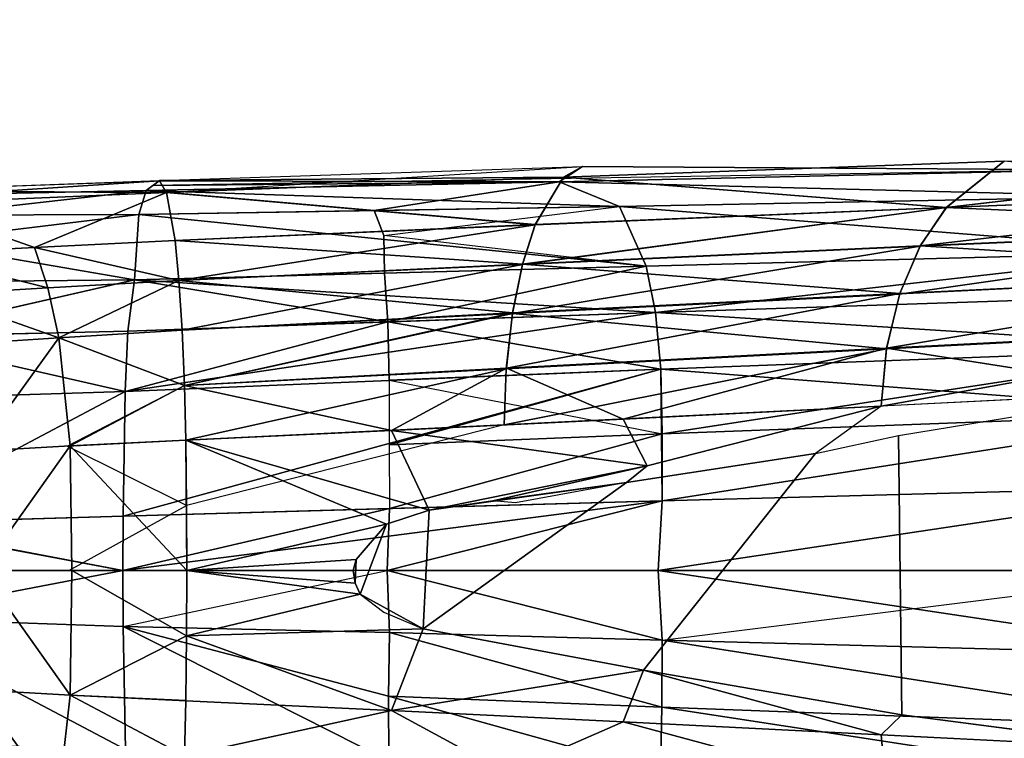
# Model space of a CAD drawing. Units: inches. Extents: x -2 to 174, y -6 to 143.
# Drawn here: x 69 to 71, y 85 to 86 of the extents above; entities that cross this region are included whole.
import ezdxf

# ---------------------------------------------------------------- set-up
doc = ezdxf.new("R2010")
doc.units = ezdxf.units.IN
doc.header["$MEASUREMENT"] = 0
doc.layers.add('TABLE-LEG', color=6, linetype='Continuous')
doc.layers.add('TABLE-TOPLAMINATE', color=6, linetype='Continuous')

# ---------------------------------------------------------------- blocks, each defined once
blk = doc.blocks.new('GEXTD_T39042NNL_0T')
at = {"layer": 'TABLE-LEG'}
for points in [[(-16.8592, 0.527, 3.1907), (-16.8592, 0.527, 3.1907), (-16.0716, 0.6184, 3.8302), (-16.1882, 0.5536, 3.5755)], [(-16.8592, 0.527, 3.1907), (-16.8592, 0.527, 3.1907), (-16.7751, 0.5943, 3.4466), (-16.0716, 0.6184, 3.8302)], [(-16.775, 0.5944, 3.447), (-16.775, 0.5944, 3.447), (-16.0714, 0.6185, 3.8306), (-16.859, 0.5273, 3.1915)], [(-16.1879, 0.5539, 3.5763), (-16.1879, 0.5539, 3.5763), (-16.859, 0.5273, 3.1915), (-16.0714, 0.6185, 3.8306)], [(-17.3868, 0.5866, 3.2499), (-17.3868, 0.5866, 3.2499), (-17.4146, 0.5712, 3.0275), (-18.0008, 0.5661, 2.7773)], [(-17.9907, 0.549, 2.5743), (-17.9907, 0.549, 2.5743), (-17.3868, 0.5866, 3.2499), (-17.4146, 0.5711, 3.0271)], [(-16.6518, 0.5815, 4.1725), (-16.6518, 0.5815, 4.1725), (-17.3868, 0.5866, 3.2499), (-17.4211, 0.5643, 3.6354)], [(-16.775, 0.5944, 3.447), (-16.775, 0.5944, 3.447), (-16.859, 0.5273, 3.1915), (-17.4146, 0.5712, 3.0275)], [(-17.4146, 0.5711, 3.0271), (-17.3868, 0.5866, 3.2499), (-16.6518, 0.5815, 4.1725), (-16.775, 0.5944, 3.447)], [(-16.7751, 0.5943, 3.4466), (-16.7751, 0.5943, 3.4466), (-16.8592, 0.527, 3.1907), (-17.4146, 0.5711, 3.0271)], [(-17.4211, 0.5643, 3.6354), (-17.4211, 0.5643, 3.6354), (-16.6518, 0.5815, 4.1725), (-18.0106, 0.559, 2.9538)], [(-18.0106, 0.559, 2.9538), (-18.0106, 0.559, 2.9538), (-17.4211, 0.5643, 3.6354), (-16.6518, 0.5815, 4.1725)], [(-16.587, 0.5431, 4.397), (-16.587, 0.5431, 4.397), (-16.6518, 0.5815, 4.1725), (-17.4211, 0.5643, 3.6354)], [(-16.6518, 0.5815, 4.1725), (-16.6518, 0.5815, 4.1725), (-17.4211, 0.5643, 3.6354), (-16.587, 0.5431, 4.397)], [(-16.587, 0.5431, 4.397), (-16.587, 0.5431, 4.397), (-16.6518, 0.5815, 4.1725), (-17.4211, 0.5643, 3.6354)], [(-16.6518, 0.5815, 4.1725), (-16.6518, 0.5815, 4.1725), (-17.4211, 0.5643, 3.6354), (-16.587, 0.5431, 4.397)], [(-16.6518, 0.5815, 4.1725), (-16.6518, 0.5815, 4.1725), (-17.4211, 0.5643, 3.6354), (-16.587, 0.5431, 4.397)], [(-18.3029, 0.5462, 2.8524), (-18.3029, 0.5462, 2.8524), (-18.0013, 0.566, 2.7772), (-18.4116, 0.551, 2.388)], [(-18.02, 0.5516, 3.1324), (-18.02, 0.5516, 3.1324), (-18.0013, 0.566, 2.7772), (-18.3029, 0.5462, 2.8524)], [(-18.0013, 0.566, 2.7772), (-18.0013, 0.566, 2.7772), (-18.02, 0.5516, 3.1324), (-17.4211, 0.5643, 3.6354)], [(-18.02, 0.5516, 3.1324), (-18.02, 0.5516, 3.1324), (-17.4211, 0.5643, 3.6354), (-18.0013, 0.566, 2.7772)], [(-18.02, 0.5516, 3.1324), (-18.02, 0.5516, 3.1324), (-17.6893, 0.5226, 3.6226), (-17.4211, 0.5643, 3.6354)], [(-18.02, 0.5516, 3.1324), (-18.02, 0.5516, 3.1324), (-17.6893, 0.5226, 3.6226), (-17.4211, 0.5643, 3.6354)], [(-17.4211, 0.5643, 3.6354), (-17.4211, 0.5643, 3.6354), (-18.02, 0.5516, 3.1324), (-17.3334, 0.5288, 3.8948)], [(-17.3334, 0.5288, 3.8948), (-17.3334, 0.5288, 3.8948), (-17.4211, 0.5643, 3.6354), (-18.02, 0.5516, 3.1324)], [(-18.02, 0.5516, 3.1324), (-18.02, 0.5516, 3.1324), (-17.6893, 0.5226, 3.6226), (-17.4211, 0.5643, 3.6354)], [(-17.9907, 0.549, 2.5743), (-17.9907, 0.549, 2.5743), (-18.0008, 0.5661, 2.7773), (-17.4146, 0.5712, 3.0275)], [(-17.4146, 0.5712, 3.0275), (-17.4146, 0.5712, 3.0275), (-17.4556, 0.5024, 2.7767), (-17.9907, 0.549, 2.5743)], [(-17.9907, 0.549, 2.5743), (-17.9907, 0.549, 2.5743), (-17.4146, 0.5711, 3.0271), (-17.4557, 0.5021, 2.7759)], [(-17.4211, 0.5643, 3.6354), (-17.4211, 0.5643, 3.6354), (-17.6893, 0.5226, 3.6226), (-17.3334, 0.5288, 3.8948)], [(-17.4211, 0.5643, 3.6354), (-17.4211, 0.5643, 3.6354), (-17.6893, 0.5226, 3.6226), (-17.3334, 0.5288, 3.8948)], [(-17.4211, 0.5643, 3.6354), (-17.4211, 0.5643, 3.6354), (-17.6893, 0.5226, 3.6226), (-17.3334, 0.5288, 3.8948)], [(-16.8592, 0.527, 3.1907), (-16.8592, 0.527, 3.1907), (-17.4557, 0.5021, 2.7759), (-17.4146, 0.5711, 3.0271)], [(-16.859, 0.5273, 3.1915), (-16.859, 0.5273, 3.1915), (-17.4556, 0.5024, 2.7767), (-17.4146, 0.5712, 3.0275)], [(-16.587, 0.5431, 4.397), (-16.587, 0.5431, 4.397), (-17.4211, 0.5643, 3.6354), (-17.3334, 0.5288, 3.8948)], [(-17.3334, 0.5288, 3.8948), (-17.3334, 0.5288, 3.8948), (-16.587, 0.5431, 4.397), (-17.4211, 0.5643, 3.6354)], [(-16.587, 0.5431, 4.397), (-16.587, 0.5431, 4.397), (-17.4211, 0.5643, 3.6354), (-17.3334, 0.5288, 3.8948)], [(-17.3334, 0.5288, 3.8948), (-17.3334, 0.5288, 3.8948), (-16.587, 0.5431, 4.397), (-17.4211, 0.5643, 3.6354)], [(-17.3334, 0.5288, 3.8948), (-17.3334, 0.5288, 3.8948), (-16.587, 0.5431, 4.397), (-17.4211, 0.5643, 3.6354)], [(-18.3029, 0.5462, 2.8524), (-18.6649, 0.5385, 2.4283), (-18.3365, 0.5162, 3.0311), (-18.02, 0.5516, 3.1324)], [(-18.4116, 0.551, 2.388), (-18.4116, 0.551, 2.388), (-17.9907, 0.549, 2.5743), (-18.364, 0.5327, 2.2112)], [(-18.1819, 0.4693, 2.1303), (-18.1819, 0.4693, 2.1303), (-18.364, 0.5327, 2.2112), (-17.9907, 0.549, 2.5743)], [(-18.02, 0.5516, 3.1324), (-18.02, 0.5516, 3.1324), (-18.3365, 0.5162, 3.0311), (-18.0307, 0.517, 3.3368)], [(-17.9782, 0.4792, 2.3363), (-17.9782, 0.4792, 2.3363), (-18.1819, 0.4693, 2.1303), (-17.9907, 0.549, 2.5743)], [(-17.6893, 0.5226, 3.6226), (-17.6893, 0.5226, 3.6226), (-18.02, 0.5516, 3.1324), (-18.0307, 0.517, 3.3368)], [(-17.6893, 0.5226, 3.6226), (-17.6893, 0.5226, 3.6226), (-18.02, 0.5516, 3.1324), (-18.0307, 0.517, 3.3368)], [(-17.6893, 0.5226, 3.6226), (-17.6893, 0.5226, 3.6226), (-18.02, 0.5516, 3.1324), (-18.0307, 0.517, 3.3368)], [(-18.02, 0.5516, 3.1324), (-18.02, 0.5516, 3.1324), (-18.0307, 0.517, 3.3368), (-17.3334, 0.5288, 3.8948)], [(-18.0307, 0.517, 3.3368), (-18.0307, 0.517, 3.3368), (-17.3334, 0.5288, 3.8948), (-18.02, 0.5516, 3.1324)], [(-17.9782, 0.4792, 2.3363), (-17.9782, 0.4792, 2.3363), (-17.9907, 0.549, 2.5743), (-17.4557, 0.5021, 2.7759)], [(-17.9907, 0.549, 2.5743), (-17.9907, 0.549, 2.5743), (-17.4556, 0.5024, 2.7767), (-17.9782, 0.4792, 2.3363)], [(-16.507, 0.4629, 4.6096), (-16.507, 0.4629, 4.6096), (-16.587, 0.5431, 4.397), (-17.3334, 0.5288, 3.8948)], [(-16.507, 0.4629, 4.6096), (-16.507, 0.4629, 4.6096), (-16.587, 0.5431, 4.397), (-17.3334, 0.5288, 3.8948)], [(-16.1879, 0.5539, 3.5763), (-16.1879, 0.5539, 3.5763), (-16.2406, 0.5001, 3.4631), (-16.897, 0.4714, 3.0777)], [(-16.859, 0.5273, 3.1915), (-16.859, 0.5273, 3.1915), (-16.1879, 0.5539, 3.5763), (-16.897, 0.4714, 3.0777)], [(-16.8592, 0.527, 3.1907), (-16.8592, 0.527, 3.1907), (-16.1882, 0.5536, 3.5755), (-16.241, 0.4996, 3.4623)], [(-18.3599, 0.4599, 1.9177), (-18.3599, 0.4599, 1.9177), (-18.364, 0.5327, 2.2112), (-18.1819, 0.4693, 2.1303)], [(-18.0307, 0.517, 3.3368), (-18.0307, 0.517, 3.3368), (-17.2945, 0.4421, 4.1107), (-17.3334, 0.5288, 3.8948)], [(-18.0307, 0.517, 3.3368), (-18.0307, 0.517, 3.3368), (-17.2945, 0.4421, 4.1107), (-17.3334, 0.5288, 3.8948)], [(-17.3334, 0.5288, 3.8948), (-17.3334, 0.5288, 3.8948), (-17.6893, 0.5226, 3.6226), (-17.6755, 0.4863, 3.7371)], [(-17.3334, 0.5288, 3.8948), (-17.3334, 0.5288, 3.8948), (-17.6893, 0.5226, 3.6226), (-17.6755, 0.4863, 3.7371)], [(-17.3334, 0.5288, 3.8948), (-17.3334, 0.5288, 3.8948), (-17.6893, 0.5226, 3.6226), (-17.6755, 0.4863, 3.7371)], [(-16.507, 0.4629, 4.6096), (-16.507, 0.4629, 4.6096), (-17.3334, 0.5288, 3.8948), (-17.2945, 0.4421, 4.1107)], [(-16.507, 0.4629, 4.6096), (-16.507, 0.4629, 4.6096), (-17.3334, 0.5288, 3.8948), (-17.2945, 0.4421, 4.1107)], [(-18.3579, 0.4775, 3.1425), (-18.3579, 0.4775, 3.1425), (-18.0369, 0.4221, 3.555), (-18.0307, 0.517, 3.3368)], [(-18.3365, 0.5162, 3.0311), (-18.3365, 0.5162, 3.0311), (-18.3579, 0.4775, 3.1425), (-18.0307, 0.517, 3.3368)], [(-17.2945, 0.4421, 4.1107), (-17.2945, 0.4421, 4.1107), (-18.0307, 0.517, 3.3368), (-18.0369, 0.4221, 3.555)], [(-17.2945, 0.4421, 4.1107), (-17.2945, 0.4421, 4.1107), (-18.0307, 0.517, 3.3368), (-18.0369, 0.4221, 3.555)], [(-17.4743, 0.4445, 2.6638), (-17.4743, 0.4445, 2.6638), (-16.8592, 0.527, 3.1907), (-16.8972, 0.4709, 3.0769)], [(-17.4557, 0.5021, 2.7759), (-17.4557, 0.5021, 2.7759), (-16.8592, 0.527, 3.1907), (-17.4743, 0.4445, 2.6638)], [(-16.859, 0.5273, 3.1915), (-16.859, 0.5273, 3.1915), (-17.4741, 0.445, 2.6646), (-17.4556, 0.5024, 2.7767)], [(-16.897, 0.4714, 3.0777), (-16.897, 0.4714, 3.0777), (-17.4741, 0.445, 2.6646), (-16.859, 0.5273, 3.1915)], [(-16.241, 0.4996, 3.4623), (-16.241, 0.4996, 3.4623), (-16.8972, 0.4709, 3.0769), (-16.8592, 0.527, 3.1907)], [(-17.9782, 0.4792, 2.3363), (-17.9782, 0.4792, 2.3363), (-17.4556, 0.5024, 2.7767), (-17.4741, 0.445, 2.6646)], [(-17.4557, 0.5021, 2.7759), (-17.4557, 0.5021, 2.7759), (-17.9726, 0.4211, 2.2294), (-17.9782, 0.4792, 2.3363)], [(-17.9726, 0.4211, 2.2294), (-17.9726, 0.4211, 2.2294), (-17.4557, 0.5021, 2.7759), (-17.4743, 0.4445, 2.6638)], [(-16.2406, 0.5001, 3.4631), (-16.2406, 0.5001, 3.4631), (-16.2823, 0.4334, 3.3681), (-16.897, 0.4714, 3.0777)], [(-17.6744, 0.4319, 3.8385), (-17.6744, 0.4319, 3.8385), (-17.2945, 0.4421, 4.1107), (-17.6755, 0.4863, 3.7371)], [(-17.6744, 0.4319, 3.8385), (-17.6744, 0.4319, 3.8385), (-17.2945, 0.4421, 4.1107), (-17.6755, 0.4863, 3.7371)], [(-17.6744, 0.4319, 3.8385), (-17.6744, 0.4319, 3.8385), (-17.2945, 0.4421, 4.1107), (-17.6755, 0.4863, 3.7371)], [(-16.2826, 0.4327, 3.3673), (-16.2826, 0.4327, 3.3673), (-16.9271, 0.4016, 2.9819), (-16.241, 0.4996, 3.4623)], [(-16.241, 0.4996, 3.4623), (-16.241, 0.4996, 3.4623), (-16.9271, 0.4016, 2.9819), (-16.8972, 0.4709, 3.0769)], [(-18.0369, 0.4221, 3.555), (-18.0369, 0.4221, 3.555), (-18.3579, 0.4775, 3.1425), (-18.3777, 0.4188, 3.2464)], [(-18.1819, 0.4693, 2.1303), (-18.1819, 0.4693, 2.1303), (-17.9782, 0.4792, 2.3363), (-17.9726, 0.4211, 2.2294)], [(-17.9782, 0.4792, 2.3363), (-17.9782, 0.4792, 2.3363), (-17.4741, 0.445, 2.6646), (-17.9726, 0.4211, 2.2294)], [(-18.1626, 0.4104, 2.0273), (-18.1626, 0.4104, 2.0273), (-18.3599, 0.4599, 1.9177), (-18.1819, 0.4693, 2.1303)], [(-18.1626, 0.4104, 2.0273), (-18.1626, 0.4104, 2.0273), (-18.3254, 0.4008, 1.8224), (-18.3599, 0.4599, 1.9177)], [(-18.1626, 0.4104, 2.0273), (-18.1626, 0.4104, 2.0273), (-18.1819, 0.4693, 2.1303), (-17.9726, 0.4211, 2.2294)], [(-17.4887, 0.3735, 2.5708), (-17.4887, 0.3735, 2.5708), (-17.4743, 0.4445, 2.6638), (-16.8972, 0.4709, 3.0769)], [(-17.4887, 0.3735, 2.5708), (-17.4887, 0.3735, 2.5708), (-16.8972, 0.4709, 3.0769), (-16.9271, 0.4016, 2.9819)], [(-16.897, 0.4714, 3.0777), (-16.897, 0.4714, 3.0777), (-16.9268, 0.4023, 2.9827), (-17.4741, 0.445, 2.6646)], [(-16.507, 0.4629, 4.6096), (-16.507, 0.4629, 4.6096), (-17.2945, 0.4421, 4.1107), (-17.281, 0.375, 4.1995)], [(-17.281, 0.375, 4.1995), (-17.281, 0.375, 4.1995), (-16.507, 0.4629, 4.6096), (-17.2945, 0.4421, 4.1107)], [(-17.281, 0.375, 4.1995), (-17.281, 0.375, 4.1995), (-16.507, 0.4629, 4.6096), (-17.2945, 0.4421, 4.1107)], [(-17.281, 0.375, 4.1995), (-17.281, 0.375, 4.1995), (-16.507, 0.4629, 4.6096), (-17.2945, 0.4421, 4.1107)], [(-16.507, 0.4629, 4.6096), (-16.507, 0.4629, 4.6096), (-17.2945, 0.4421, 4.1107), (-17.281, 0.375, 4.1995)], [(-17.281, 0.375, 4.1995), (-17.281, 0.375, 4.1995), (-16.4784, 0.4013, 4.6982), (-16.507, 0.4629, 4.6096)], [(-16.4784, 0.4013, 4.6982), (-16.4784, 0.4013, 4.6982), (-16.507, 0.4629, 4.6096), (-17.281, 0.375, 4.1995)], [(-17.281, 0.375, 4.1995), (-17.281, 0.375, 4.1995), (-16.4784, 0.4013, 4.6982), (-16.507, 0.4629, 4.6096)], [(-16.4784, 0.4013, 4.6982), (-16.4784, 0.4013, 4.6982), (-16.507, 0.4629, 4.6096), (-17.281, 0.375, 4.1995)], [(-17.281, 0.375, 4.1995), (-17.281, 0.375, 4.1995), (-16.4784, 0.4013, 4.6982), (-16.507, 0.4629, 4.6096)], [(-16.2823, 0.4334, 3.3681), (-16.2823, 0.4334, 3.3681), (-16.9268, 0.4023, 2.9827), (-16.897, 0.4714, 3.0777)], [(-17.9726, 0.4211, 2.2294), (-17.9726, 0.4211, 2.2294), (-17.4741, 0.445, 2.6646), (-17.4886, 0.3742, 2.5716)], [(-17.4743, 0.4445, 2.6638), (-17.4743, 0.4445, 2.6638), (-17.968, 0.3493, 2.1409), (-17.9726, 0.4211, 2.2294)], [(-17.4743, 0.4445, 2.6638), (-17.4743, 0.4445, 2.6638), (-17.4887, 0.3735, 2.5708), (-17.968, 0.3493, 2.1409)], [(-16.9268, 0.4023, 2.9827), (-16.9268, 0.4023, 2.9827), (-17.4886, 0.3742, 2.5716), (-17.4741, 0.445, 2.6646)], [(-17.2945, 0.4421, 4.1107), (-17.2945, 0.4421, 4.1107), (-18.0369, 0.4221, 3.555), (-17.281, 0.375, 4.1995)], [(-17.2945, 0.4421, 4.1107), (-17.2945, 0.4421, 4.1107), (-18.0369, 0.4221, 3.555), (-17.281, 0.375, 4.1995)], [(-18.0369, 0.4221, 3.555), (-18.0369, 0.4221, 3.555), (-17.6696, 0.3615, 3.9266), (-17.6744, 0.4319, 3.8385)], [(-18.0369, 0.4221, 3.555), (-18.0369, 0.4221, 3.555), (-17.6696, 0.3615, 3.9266), (-17.6744, 0.4319, 3.8385)], [(-18.0369, 0.4221, 3.555), (-18.0369, 0.4221, 3.555), (-17.6696, 0.3615, 3.9266), (-17.6744, 0.4319, 3.8385)], [(-17.6696, 0.3615, 3.9266), (-17.6696, 0.3615, 3.9266), (-17.2945, 0.4421, 4.1107), (-17.6744, 0.4319, 3.8385)], [(-17.6696, 0.3615, 3.9266), (-17.6696, 0.3615, 3.9266), (-17.2945, 0.4421, 4.1107), (-17.6744, 0.4319, 3.8385)], [(-17.6696, 0.3615, 3.9266), (-17.6696, 0.3615, 3.9266), (-17.2945, 0.4421, 4.1107), (-17.6744, 0.4319, 3.8385)], [(-17.281, 0.375, 4.1995), (-17.281, 0.375, 4.1995), (-17.2945, 0.4421, 4.1107), (-17.6696, 0.3615, 3.9266)], [(-17.281, 0.375, 4.1995), (-17.281, 0.375, 4.1995), (-17.2945, 0.4421, 4.1107), (-17.6696, 0.3615, 3.9266)], [(-17.281, 0.375, 4.1995), (-17.281, 0.375, 4.1995), (-17.2945, 0.4421, 4.1107), (-17.6696, 0.3615, 3.9266)], [(-16.2823, 0.4334, 3.3681), (-16.2823, 0.4334, 3.3681), (-16.3092, 0.3559, 3.2974), (-16.9459, 0.3231, 2.9128)], [(-16.2823, 0.4334, 3.3681), (-16.2823, 0.4334, 3.3681), (-16.9459, 0.3231, 2.9128), (-16.9268, 0.4023, 2.9827)], [(-18.3777, 0.4188, 3.2464), (-18.3777, 0.4188, 3.2464), (-18.3988, 0.3396, 3.3299), (-18.0369, 0.4221, 3.555)], [(-18.3988, 0.3396, 3.3299), (-18.3988, 0.3396, 3.3299), (-18.0465, 0.348, 3.6381), (-18.0369, 0.4221, 3.555)], [(-18.3936, 0.3409, 3.3335), (-18.3936, 0.3409, 3.3335), (-18.0465, 0.348, 3.6381), (-18.0369, 0.4221, 3.555)], [(-18.1626, 0.4104, 2.0273), (-18.1626, 0.4104, 2.0273), (-17.9726, 0.4211, 2.2294), (-18.147, 0.3379, 1.9426)], [(-18.147, 0.3379, 1.9426), (-18.147, 0.3379, 1.9426), (-17.9726, 0.4211, 2.2294), (-17.968, 0.3493, 2.1409)], [(-18.0465, 0.348, 3.6381), (-18.0465, 0.348, 3.6381), (-17.6696, 0.3615, 3.9266), (-18.0369, 0.4221, 3.555)], [(-18.0369, 0.4221, 3.555), (-18.0369, 0.4221, 3.555), (-18.0465, 0.348, 3.6381), (-17.281, 0.375, 4.1995)], [(-18.0369, 0.4221, 3.555), (-18.0369, 0.4221, 3.555), (-18.0465, 0.348, 3.6381), (-17.6696, 0.3615, 3.9266)], [(-18.0369, 0.4221, 3.555), (-18.0369, 0.4221, 3.555), (-18.0465, 0.348, 3.6381), (-17.281, 0.375, 4.1995)], [(-18.0465, 0.348, 3.6381), (-18.0465, 0.348, 3.6381), (-17.6696, 0.3615, 3.9266), (-18.0369, 0.4221, 3.555)], [(-17.4886, 0.3742, 2.5716), (-17.4886, 0.3742, 2.5716), (-17.968, 0.3493, 2.1409), (-17.9726, 0.4211, 2.2294)], [(-18.1626, 0.4104, 2.0273), (-18.1626, 0.4104, 2.0273), (-18.147, 0.3379, 1.9426), (-18.3254, 0.4008, 1.8224)], [(-18.147, 0.3379, 1.9426), (-18.147, 0.3379, 1.9426), (-18.2974, 0.3282, 1.7446), (-18.3254, 0.4008, 1.8224)], [(-16.9268, 0.4023, 2.9827), (-16.9268, 0.4023, 2.9827), (-16.9459, 0.3231, 2.9128), (-17.4975, 0.294, 2.5036)], [(-17.4975, 0.294, 2.5036), (-17.4975, 0.294, 2.5036), (-17.4886, 0.3742, 2.5716), (-16.9268, 0.4023, 2.9827)], [(-17.4887, 0.3735, 2.5708), (-17.4887, 0.3735, 2.5708), (-16.9271, 0.4016, 2.9819), (-16.9461, 0.3222, 2.9122)], [(-16.4784, 0.4013, 4.6982), (-16.4784, 0.4013, 4.6982), (-17.281, 0.375, 4.1995), (-16.4615, 0.3232, 4.7691)], [(-17.281, 0.375, 4.1995), (-17.281, 0.375, 4.1995), (-16.4615, 0.3232, 4.7691), (-16.4784, 0.4013, 4.6982)], [(-16.4784, 0.4013, 4.6982), (-16.4784, 0.4013, 4.6982), (-17.281, 0.375, 4.1995), (-16.4615, 0.3232, 4.7691)], [(-17.281, 0.375, 4.1995), (-17.281, 0.375, 4.1995), (-16.4615, 0.3232, 4.7691), (-16.4784, 0.4013, 4.6982)], [(-16.4784, 0.4013, 4.6982), (-16.4784, 0.4013, 4.6982), (-17.281, 0.375, 4.1995), (-16.4615, 0.3232, 4.7691)], [(-18.0506, 0.2604, 3.7032), (-18.0506, 0.2604, 3.7032), (-17.281, 0.375, 4.1995), (-18.0465, 0.348, 3.6381)], [(-18.0506, 0.2604, 3.7032), (-18.0506, 0.2604, 3.7032), (-17.281, 0.375, 4.1995), (-18.0465, 0.348, 3.6381)], [(-17.281, 0.375, 4.1995), (-17.281, 0.375, 4.1995), (-18.0506, 0.2604, 3.7032), (-17.2734, 0.2926, 4.2688)], [(-17.281, 0.375, 4.1995), (-17.281, 0.375, 4.1995), (-18.0506, 0.2604, 3.7032), (-17.2734, 0.2926, 4.2688)], [(-17.968, 0.3493, 2.1409), (-17.968, 0.3493, 2.1409), (-17.4886, 0.3742, 2.5716), (-17.9646, 0.2692, 2.0766)], [(-17.4887, 0.3735, 2.5708), (-17.4887, 0.3735, 2.5708), (-17.9646, 0.2692, 2.0766), (-17.968, 0.3493, 2.1409)], [(-17.4975, 0.294, 2.5036), (-17.4975, 0.294, 2.5036), (-17.9646, 0.2692, 2.0766), (-17.4886, 0.3742, 2.5716)], [(-17.9646, 0.2692, 2.0766), (-17.9646, 0.2692, 2.0766), (-17.4887, 0.3735, 2.5708), (-17.4976, 0.2931, 2.503)], [(-17.6696, 0.3615, 3.9266), (-17.6696, 0.3615, 3.9266), (-17.2734, 0.2926, 4.2688), (-17.281, 0.375, 4.1995)], [(-17.6696, 0.3615, 3.9266), (-17.6696, 0.3615, 3.9266), (-17.2734, 0.2926, 4.2688), (-17.281, 0.375, 4.1995)], [(-17.6696, 0.3615, 3.9266), (-17.6696, 0.3615, 3.9266), (-17.2734, 0.2926, 4.2688), (-17.281, 0.375, 4.1995)], [(-16.9461, 0.3222, 2.9122), (-16.9461, 0.3222, 2.9122), (-17.4976, 0.2931, 2.503), (-17.4887, 0.3735, 2.5708)], [(-17.2734, 0.2926, 4.2688), (-17.2734, 0.2926, 4.2688), (-16.4615, 0.3232, 4.7691), (-17.281, 0.375, 4.1995)], [(-17.281, 0.375, 4.1995), (-17.281, 0.375, 4.1995), (-17.2734, 0.2926, 4.2688), (-16.4615, 0.3232, 4.7691)], [(-17.281, 0.375, 4.1995), (-17.281, 0.375, 4.1995), (-17.2734, 0.2926, 4.2688), (-16.4615, 0.3232, 4.7691)], [(-17.281, 0.375, 4.1995), (-17.281, 0.375, 4.1995), (-17.2734, 0.2926, 4.2688), (-16.4615, 0.3232, 4.7691)], [(-17.2734, 0.2926, 4.2688), (-17.2734, 0.2926, 4.2688), (-16.4615, 0.3232, 4.7691), (-17.281, 0.375, 4.1995)], [(-18.0506, 0.2604, 3.7032), (-18.0506, 0.2604, 3.7032), (-17.6696, 0.3615, 3.9266), (-18.0465, 0.348, 3.6381)], [(-18.0506, 0.2604, 3.7032), (-18.0506, 0.2604, 3.7032), (-17.6696, 0.3615, 3.9266), (-18.0465, 0.348, 3.6381)], [(-18.0506, 0.2604, 3.7032), (-18.0506, 0.2604, 3.7032), (-17.6696, 0.3615, 3.9266), (-18.0465, 0.348, 3.6381)], [(-17.6696, 0.3615, 3.9266), (-17.6696, 0.3615, 3.9266), (-18.0506, 0.2604, 3.7032), (-17.6673, 0.2766, 3.9943)], [(-17.6696, 0.3615, 3.9266), (-17.6696, 0.3615, 3.9266), (-18.0506, 0.2604, 3.7032), (-17.6673, 0.2766, 3.9943)], [(-17.6696, 0.3615, 3.9266), (-17.6696, 0.3615, 3.9266), (-18.0506, 0.2604, 3.7032), (-17.6673, 0.2766, 3.9943)], [(-17.6673, 0.2766, 3.9943), (-17.6673, 0.2766, 3.9943), (-17.2734, 0.2926, 4.2688), (-17.6696, 0.3615, 3.9266)], [(-17.6673, 0.2766, 3.9943), (-17.6673, 0.2766, 3.9943), (-17.2734, 0.2926, 4.2688), (-17.6696, 0.3615, 3.9266)], [(-17.6673, 0.2766, 3.9943), (-17.6673, 0.2766, 3.9943), (-17.2734, 0.2926, 4.2688), (-17.6696, 0.3615, 3.9266)], [(-18.3988, 0.3396, 3.3299), (-18.3988, 0.3396, 3.3299), (-18.0506, 0.2604, 3.7032), (-18.0465, 0.348, 3.6381)], [(-17.9646, 0.2692, 2.0766), (-17.9646, 0.2692, 2.0766), (-18.147, 0.3379, 1.9426), (-17.968, 0.3493, 2.1409)], [(-16.9461, 0.3222, 2.9122), (-16.9461, 0.3222, 2.9122), (-16.3094, 0.355, 3.2968), (-16.9537, 0.239, 2.8728)], [(-16.3207, 0.2706, 3.2571), (-16.3207, 0.2706, 3.2571), (-16.9537, 0.239, 2.8728), (-16.3094, 0.355, 3.2968)], [(-16.9459, 0.3231, 2.9128), (-16.9459, 0.3231, 2.9128), (-16.3092, 0.3559, 3.2974), (-16.5413, 0.2596, 3.132)], [(-18.3988, 0.3396, 3.3299), (-18.3988, 0.3396, 3.3299), (-18.4046, 0.249, 3.3983), (-18.0506, 0.2604, 3.7032)], [(-18.2659, 0.1737, 1.6615), (-18.2659, 0.1737, 1.6615), (-18.2974, 0.3282, 1.7446), (-18.147, 0.3379, 1.9426)], [(-18.147, 0.3379, 1.9426), (-18.147, 0.3379, 1.9426), (-18.1303, 0.1813, 1.8476), (-18.2659, 0.1737, 1.6615)], [(-18.147, 0.3379, 1.9426), (-18.147, 0.3379, 1.9426), (-17.9646, 0.2692, 2.0766), (-18.1303, 0.1813, 1.8476)], [(-16.9537, 0.239, 2.8728), (-16.9537, 0.239, 2.8728), (-17.5007, 0.2118, 2.4645), (-16.9461, 0.3222, 2.9122)], [(-16.9461, 0.3222, 2.9122), (-16.9461, 0.3222, 2.9122), (-17.5007, 0.2118, 2.4645), (-17.4976, 0.2931, 2.503)], [(-16.9459, 0.3231, 2.9128), (-16.9459, 0.3231, 2.9128), (-17.328, 0.2203, 2.6029), (-17.4975, 0.294, 2.5036)], [(-16.9459, 0.3231, 2.9128), (-16.9459, 0.3231, 2.9128), (-16.9537, 0.239, 2.8728), (-17.328, 0.2203, 2.6029)], [(-16.4615, 0.3232, 4.7691), (-16.4615, 0.3232, 4.7691), (-17.2734, 0.2926, 4.2688), (-17.2714, 0.1988, 4.3165)], [(-17.2714, 0.1988, 4.3165), (-17.2714, 0.1988, 4.3165), (-16.4615, 0.3232, 4.7691), (-17.2734, 0.2926, 4.2688)], [(-17.2714, 0.1988, 4.3165), (-17.2714, 0.1988, 4.3165), (-16.4615, 0.3232, 4.7691), (-17.2734, 0.2926, 4.2688)], [(-16.4615, 0.3232, 4.7691), (-16.4615, 0.3232, 4.7691), (-17.2734, 0.2926, 4.2688), (-16.4559, 0.2293, 4.8195)], [(-16.4615, 0.3232, 4.7691), (-16.4615, 0.3232, 4.7691), (-17.2734, 0.2926, 4.2688), (-16.4559, 0.2293, 4.8195)], [(-16.4559, 0.2293, 4.8195), (-16.4559, 0.2293, 4.8195), (-16.4615, 0.3232, 4.7691), (-17.2714, 0.1988, 4.3165)], [(-17.2714, 0.1988, 4.3165), (-17.2714, 0.1988, 4.3165), (-16.4559, 0.2293, 4.8195), (-16.4615, 0.3232, 4.7691)], [(-17.2714, 0.1988, 4.3165), (-17.2714, 0.1988, 4.3165), (-16.4559, 0.2293, 4.8195), (-16.4615, 0.3232, 4.7691)], [(-16.9459, 0.3231, 2.9128), (-16.9459, 0.3231, 2.9128), (-16.5413, 0.2596, 3.132), (-16.9537, 0.239, 2.8728)], [(-18.0506, 0.2604, 3.7032), (-18.0506, 0.2604, 3.7032), (-18.0535, 0.0794, 3.7714), (-17.2734, 0.2926, 4.2688)], [(-18.0506, 0.2604, 3.7032), (-18.0506, 0.2604, 3.7032), (-18.0535, 0.0794, 3.7714), (-17.2734, 0.2926, 4.2688)], [(-17.2714, 0.1017, 4.3455), (-17.2714, 0.1017, 4.3455), (-17.2734, 0.2926, 4.2688), (-18.0535, 0.0794, 3.7714)], [(-17.9646, 0.2692, 2.0766), (-17.9646, 0.2692, 2.0766), (-17.4975, 0.294, 2.5036), (-17.664, 0.2038, 2.3241)], [(-17.4976, 0.2931, 2.503), (-17.4976, 0.2931, 2.503), (-17.9626, 0.1896, 2.0387), (-17.9646, 0.2692, 2.0766)], [(-17.5007, 0.2118, 2.4645), (-17.5007, 0.2118, 2.4645), (-17.9626, 0.1896, 2.0387), (-17.4976, 0.2931, 2.503)], [(-17.2714, 0.1988, 4.3165), (-17.2714, 0.1988, 4.3165), (-17.2734, 0.2926, 4.2688), (-17.6677, 0.1828, 4.0399)], [(-17.2734, 0.2926, 4.2688), (-17.2734, 0.2926, 4.2688), (-17.6673, 0.2766, 3.9943), (-17.6677, 0.1828, 4.0399)], [(-17.2734, 0.2926, 4.2688), (-17.2734, 0.2926, 4.2688), (-17.6673, 0.2766, 3.9943), (-17.6677, 0.1828, 4.0399)], [(-17.2734, 0.2926, 4.2688), (-17.2734, 0.2926, 4.2688), (-17.6673, 0.2766, 3.9943), (-17.2714, 0.1988, 4.3165)], [(-17.4975, 0.294, 2.5036), (-17.4975, 0.294, 2.5036), (-17.328, 0.2203, 2.6029), (-17.664, 0.2038, 2.3241)], [(-17.2734, 0.2926, 4.2688), (-17.2734, 0.2926, 4.2688), (-17.2714, 0.1017, 4.3455), (-16.4559, 0.2293, 4.8195)], [(-18.4124, 0.0691, 3.462), (-18.4124, 0.0691, 3.462), (-18.0535, 0.0794, 3.7714), (-18.0506, 0.2604, 3.7032)], [(-18.4046, 0.249, 3.3983), (-18.4046, 0.249, 3.3983), (-18.4124, 0.0691, 3.462), (-18.0506, 0.2604, 3.7032)], [(-18.1349, 0.1811, 1.8419), (-18.1349, 0.1811, 1.8419), (-17.9646, 0.2692, 2.0766), (-17.9626, 0.1896, 2.0387)], [(-17.9626, 0.1896, 2.0387), (-17.9626, 0.1896, 2.0387), (-18.1303, 0.1813, 1.8476), (-17.9646, 0.2692, 2.0766)], [(-17.9626, 0.1896, 2.0387), (-17.9626, 0.1896, 2.0387), (-17.9646, 0.2692, 2.0766), (-17.664, 0.2038, 2.3241)], [(-16.9287, 0.1963, 2.8843), (-16.5413, 0.2596, 3.132), (-16.9537, 0.239, 2.8728), (-17.0489, 0.1705, 2.794)], [(-16.9287, 0.1963, 2.8843), (-16.5413, 0.2596, 3.132), (-16.5413, -0.2583, 3.132), (-16.9238, -0.2086, 2.8857)], [(-16.9537, 0.239, 2.8728), (-16.9537, 0.239, 2.8728), (-17.2934, 0.1526, 2.6137), (-17.328, 0.2203, 2.6029)], [(-16.9537, 0.239, 2.8728), (-17.0489, 0.1705, 2.794), (-17.3232, 0.1283, 2.5872), (-17.2934, 0.1526, 2.6137)], [(-16.4559, 0.2293, 4.8195), (-16.4559, 0.2293, 4.8195), (-17.2714, 0.1017, 4.3455), (-16.4561, 0.1234, 4.8513)], [(-16.4559, 0.2293, 4.8195), (-16.4559, 0.2293, 4.8195), (-17.2714, 0.1017, 4.3455), (-16.4561, 0.1234, 4.8513)], [(-17.2714, 0.1017, 4.3455), (-17.2714, 0.1017, 4.3455), (-16.4561, 0.1234, 4.8513), (-16.4559, 0.2293, 4.8195)], [(-17.2714, 0.1017, 4.3455), (-17.2714, 0.1017, 4.3455), (-16.4561, 0.1234, 4.8513), (-16.4559, 0.2293, 4.8195)], [(-16.4559, 0.2293, 4.8195), (-16.4559, 0.2293, 4.8195), (-17.2714, 0.1988, 4.3165), (-17.2714, 0.1017, 4.3455)], [(-16.4559, 0.2293, 4.8195), (-16.4559, 0.2293, 4.8195), (-17.2714, 0.1988, 4.3165), (-17.2714, 0.1017, 4.3455)], [(-17.328, 0.2203, 2.6029), (-17.328, 0.2203, 2.6029), (-17.2934, 0.1526, 2.6137), (-17.664, 0.2038, 2.3241)], [(-17.9618, 0.0952, 2.0232), (-17.9618, 0.0952, 2.0232), (-17.9626, 0.1896, 2.0387), (-17.5007, 0.2118, 2.4645)], [(-17.6095, 0.0882, 2.3474), (-17.6095, 0.0882, 2.3474), (-17.9626, 0.1896, 2.0387), (-17.664, 0.2038, 2.3241)], [(-17.2934, 0.1526, 2.6137), (-17.2934, 0.1526, 2.6137), (-17.6095, 0.0882, 2.3474), (-17.664, 0.2038, 2.3241)], [(-17.9626, 0.1896, 2.0387), (-17.9626, 0.1896, 2.0387), (-17.9618, 0.0952, 2.0232), (-18.1349, 0.1811, 1.8419)], [(-17.961, 0.0007, 2.0078), (-17.961, 0.0007, 2.0078), (-18.1303, 0.1813, 1.8476), (-17.9626, 0.1896, 2.0387)], [(-17.6713, 0.0678, 2.2904), (-17.6713, 0.0678, 2.2904), (-17.961, 0.0007, 2.0078), (-17.9626, 0.1896, 2.0387)], [(-17.9626, 0.1896, 2.0387), (-17.9626, 0.1896, 2.0387), (-17.6095, 0.0882, 2.3474), (-17.6713, 0.0678, 2.2904)], [(-17.6677, 0.1828, 4.0399), (-17.6677, 0.1828, 4.0399), (-17.6671, 0.0906, 4.0676), (-17.2714, 0.1988, 4.3165)], [(-17.6677, 0.1828, 4.0399), (-17.6677, 0.1828, 4.0399), (-17.6671, 0.0906, 4.0676), (-17.2714, 0.1988, 4.3165)], [(-17.2714, 0.1988, 4.3165), (-17.2714, 0.1988, 4.3165), (-17.6671, 0.0906, 4.0676), (-17.2714, 0.1017, 4.3455)], [(-17.2714, 0.1988, 4.3165), (-17.2714, 0.1988, 4.3165), (-17.6671, 0.0906, 4.0676), (-17.2714, 0.1017, 4.3455)], [(-17.2714, 0.1988, 4.3165), (-17.2714, 0.1988, 4.3165), (-17.6671, 0.0906, 4.0676), (-17.2714, 0.1017, 4.3455)], [(-17.2986, -0.1437, 2.6092), (-17.0489, 0.1705, 2.794), (-16.9287, 0.1963, 2.8843), (-16.9238, -0.2086, 2.8857)], [(-18.1303, 0.1813, 1.8476), (-18.1303, 0.1813, 1.8476), (-18.259, 0.0007, 1.6336), (-18.2659, 0.1737, 1.6615)], [(-18.1278, 0.0007, 1.8156), (-18.1278, 0.0007, 1.8156), (-18.259, 0.0007, 1.6336), (-18.1303, 0.1813, 1.8476)], [(-18.1278, 0.0007, 1.8156), (-18.1278, 0.0007, 1.8156), (-18.1303, 0.1813, 1.8476), (-17.961, 0.0007, 2.0078)], [(-17.3232, 0.1283, 2.5872), (-17.0489, 0.1705, 2.794), (-17.2986, -0.1437, 2.6092), (-17.6184, -0.084, 2.3392)], [(-17.6095, 0.0882, 2.3474), (-17.6095, 0.0882, 2.3474), (-17.2934, 0.1526, 2.6137), (-17.5172, 0.1016, 2.43)], [(-17.2934, 0.1526, 2.6137), (-17.2934, 0.1526, 2.6137), (-17.3232, 0.1283, 2.5872), (-17.5172, 0.1016, 2.43)], [(-17.6184, -0.084, 2.3392), (-17.6095, 0.0882, 2.3474), (-17.3232, 0.1283, 2.5872), (-17.6184, -0.084, 2.3392)], [(-17.3232, 0.1283, 2.5872), (-17.3232, 0.1283, 2.5872), (-17.4842, 0.0989, 2.4626), (-17.5172, 0.1016, 2.43)], [(-16.4561, 0.1234, 4.8513), (-16.4561, 0.1234, 4.8513), (-17.2714, 0.1017, 4.3455), (-17.2772, 0.0007, 4.3521)], [(-16.4561, 0.1234, 4.8513), (-16.4561, 0.1234, 4.8513), (-17.2714, 0.1017, 4.3455), (-17.2772, 0.0007, 4.3521)], [(-16.4561, 0.1234, 4.8513), (-16.4561, 0.1234, 4.8513), (-17.2714, 0.1017, 4.3455), (-17.2772, 0.0007, 4.3521)], [(-16.4561, 0.1234, 4.8513), (-16.4561, 0.1234, 4.8513), (-17.2714, 0.1017, 4.3455), (-17.2772, 0.0007, 4.3521)], [(-16.4561, 0.1234, 4.8513), (-16.4561, 0.1234, 4.8513), (-17.2772, 0.0007, 4.3521), (-16.4655, 0.0007, 4.8582)], [(-17.2772, 0.0007, 4.3521), (-17.2772, 0.0007, 4.3521), (-16.4655, 0.0007, 4.8582), (-16.4561, 0.1234, 4.8513)], [(-16.4561, 0.1234, 4.8513), (-16.4561, 0.1234, 4.8513), (-17.2772, 0.0007, 4.3521), (-16.4655, 0.0007, 4.8582)], [(-18.0535, 0.0794, 3.7714), (-18.0535, 0.0794, 3.7714), (-18.0539, 0.0007, 3.7794), (-17.2714, 0.1017, 4.3455)], [(-18.0535, 0.0794, 3.7714), (-18.0535, 0.0794, 3.7714), (-18.0539, 0.0007, 3.7794), (-17.2714, 0.1017, 4.3455)], [(-17.2714, 0.1017, 4.3455), (-17.2714, 0.1017, 4.3455), (-17.6705, 0.0007, 4.0746), (-17.2772, 0.0007, 4.3521)], [(-17.2714, 0.1017, 4.3455), (-17.2714, 0.1017, 4.3455), (-17.6705, 0.0007, 4.0746), (-17.2772, 0.0007, 4.3521)], [(-17.2714, 0.1017, 4.3455), (-17.2714, 0.1017, 4.3455), (-17.6705, 0.0007, 4.0746), (-17.2772, 0.0007, 4.3521)], [(-17.6705, 0.0007, 4.0746), (-17.6705, 0.0007, 4.0746), (-17.2714, 0.1017, 4.3455), (-17.6671, 0.0906, 4.0676)], [(-17.6705, 0.0007, 4.0746), (-17.6705, 0.0007, 4.0746), (-17.2714, 0.1017, 4.3455), (-17.6671, 0.0906, 4.0676)], [(-17.961, 0.0011, 2.0078), (-17.961, 0.0011, 2.0078), (-18.1323, 0.0007, 1.8098), (-17.9618, 0.0952, 2.0232)], [(-18.0539, 0.0007, 3.7794), (-18.0539, 0.0007, 3.7794), (-17.6671, 0.0906, 4.0676), (-18.0535, 0.0794, 3.7714)], [(-18.0539, 0.0007, 3.7794), (-18.0539, 0.0007, 3.7794), (-17.6671, 0.0906, 4.0676), (-18.0535, 0.0794, 3.7714)], [(-18.0539, 0.0007, 3.7794), (-18.0539, 0.0007, 3.7794), (-17.6671, 0.0906, 4.0676), (-18.0535, 0.0794, 3.7714)], [(-17.6713, 0.0678, 2.2904), (-17.6095, 0.0882, 2.3474), (-17.6184, -0.084, 2.3392), (-17.7095, -0.0338, 2.2535)], [(-18.0535, 0.0794, 3.7714), (-18.0535, 0.0794, 3.7714), (-18.4175, 0.0689, 3.4572), (-18.0539, 0.0007, 3.7794)], [(-18.0539, 0.0007, 3.7794), (-18.0539, 0.0007, 3.7794), (-18.0535, 0.0794, 3.7714), (-18.4124, 0.0691, 3.462)], [(-18.4116, 0.0007, 3.4698), (-18.4116, 0.0007, 3.4698), (-18.0539, 0.0007, 3.7794), (-18.4124, 0.0691, 3.462)], [(-17.7155, 0.0166, 2.2475), (-17.7155, 0.0166, 2.2475), (-17.961, 0.0007, 2.0078), (-17.6713, 0.0678, 2.2904)], [(-17.717, -0.0179, 2.2459), (-17.7155, 0.0166, 2.2475), (-17.6713, 0.0678, 2.2904), (-17.7095, -0.0338, 2.2535)], [(-17.7197, 0.0007, 2.2432), (-17.7197, 0.0007, 2.2432), (-17.961, 0.0007, 2.0078), (-17.7155, 0.0166, 2.2475)], [(-17.7155, 0.0166, 2.2475), (-17.7155, 0.0166, 2.2475), (-17.717, -0.0179, 2.2459), (-17.7197, 0.0007, 2.2432)], [(-18.0534, -0.0805, 3.7706), (-18.0534, -0.0805, 3.7706), (-18.0539, 0.0007, 3.7794), (-18.4124, -0.0677, 3.462)], [(-18.4124, -0.0677, 3.462), (-18.4124, -0.0677, 3.462), (-18.0539, 0.0007, 3.7794), (-18.4116, 0.0007, 3.4698)], [(-18.259, 0.0007, 1.6336), (-18.259, 0.0007, 1.6336), (-18.1303, -0.18, 1.8476), (-18.2659, -0.1723, 1.6615)], [(-18.259, 0.0007, 1.6336), (-18.259, 0.0007, 1.6336), (-18.1278, 0.0007, 1.8156), (-18.1303, -0.18, 1.8476)], [(-17.9618, -0.0938, 2.0232), (-17.9618, -0.0938, 2.0232), (-18.1303, -0.18, 1.8476), (-18.1278, 0.0007, 1.8156)], [(-17.961, 0.0007, 2.0078), (-17.961, 0.0007, 2.0078), (-17.9618, -0.0938, 2.0232), (-18.1278, 0.0007, 1.8156)], [(-18.0534, -0.0805, 3.7706), (-17.6705, 0.0007, 4.0746), (-18.0539, 0.0007, 3.7794), (-18.0534, -0.0805, 3.7706)], [(-17.7095, -0.0338, 2.2535), (-17.7095, -0.0338, 2.2535), (-17.9618, -0.0938, 2.0232), (-17.961, 0.0007, 2.0078)], [(-17.717, -0.0179, 2.2459), (-17.717, -0.0179, 2.2459), (-17.7095, -0.0338, 2.2535), (-17.961, 0.0007, 2.0078)], [(-17.7197, 0.0007, 2.2432), (-17.7197, 0.0007, 2.2432), (-17.717, -0.0179, 2.2459), (-17.961, 0.0007, 2.0078)], [(-17.2714, -0.1003, 4.3455), (-17.2714, -0.1003, 4.3455), (-17.6705, 0.0007, 4.0746), (-17.6671, -0.0893, 4.0676)], [(-17.2714, -0.1003, 4.3455), (-17.2714, -0.1003, 4.3455), (-17.6705, 0.0007, 4.0746), (-17.6671, -0.0893, 4.0676)], [(-17.2714, -0.1003, 4.3455), (-17.2714, -0.1003, 4.3455), (-17.2772, 0.0007, 4.3521), (-17.6705, 0.0007, 4.0746)], [(-17.2714, -0.1003, 4.3455), (-17.2714, -0.1003, 4.3455), (-17.2772, 0.0007, 4.3521), (-17.6705, 0.0007, 4.0746)], [(-17.2714, -0.1003, 4.3455), (-17.2714, -0.1003, 4.3455), (-16.4561, -0.1221, 4.8513), (-17.2772, 0.0007, 4.3521)], [(-17.2714, -0.1003, 4.3455), (-17.2714, -0.1003, 4.3455), (-16.4655, 0.0007, 4.8582), (-17.2772, 0.0007, 4.3521)], [(-17.2714, -0.1003, 4.3455), (-17.2714, -0.1003, 4.3455), (-16.4561, -0.1221, 4.8513), (-17.2772, 0.0007, 4.3521)], [(-17.2772, 0.0007, 4.3521), (-17.2772, 0.0007, 4.3521), (-16.4561, -0.1221, 4.8513), (-16.4655, 0.0007, 4.8582)], [(-17.7095, -0.0338, 2.2535), (-17.7095, -0.0338, 2.2535), (-17.6184, -0.084, 2.3392), (-17.9618, -0.0938, 2.0232)], [(-17.6184, -0.084, 2.3392), (-17.6184, -0.084, 2.3392), (-17.7095, -0.0338, 2.2535), (-17.6755, -0.0597, 2.2871)], [(-18.0499, -0.259, 3.7037), (-18.0499, -0.259, 3.7037), (-18.4124, -0.0677, 3.462), (-18.4047, -0.2477, 3.3982)], [(-18.0534, -0.0805, 3.7706), (-18.0534, -0.0805, 3.7706), (-18.4124, -0.0677, 3.462), (-18.0499, -0.259, 3.7037)], [(-18.0534, -0.0805, 3.7706), (-18.0534, -0.0805, 3.7706), (-18.0499, -0.259, 3.7037), (-17.6681, -0.2753, 3.9938)], [(-18.0534, -0.0805, 3.7706), (-18.0534, -0.0805, 3.7706), (-17.6684, -0.1815, 4.0394), (-17.6671, -0.0893, 4.0676)], [(-17.6684, -0.1815, 4.0394), (-17.6684, -0.1815, 4.0394), (-18.0534, -0.0805, 3.7706), (-17.6681, -0.2753, 3.9938)], [(-17.6184, -0.084, 2.3392), (-17.6184, -0.084, 2.3392), (-17.664, -0.2025, 2.3241), (-17.9618, -0.0938, 2.0232)], [(-17.664, -0.2025, 2.3241), (-17.664, -0.2025, 2.3241), (-17.6184, -0.084, 2.3392), (-17.2986, -0.1437, 2.6092)], [(-17.9626, -0.1878, 2.0387), (-17.9626, -0.1878, 2.0387), (-18.1303, -0.18, 1.8476), (-17.9618, -0.0938, 2.0232)], [(-17.664, -0.2025, 2.3241), (-17.664, -0.2025, 2.3241), (-17.9626, -0.1883, 2.0387), (-17.9618, -0.0938, 2.0232)], [(-17.2721, -0.1974, 4.316), (-17.2721, -0.1974, 4.316), (-17.6671, -0.0893, 4.0676), (-17.6684, -0.1815, 4.0394)], [(-17.2721, -0.1974, 4.316), (-17.2721, -0.1974, 4.316), (-17.6671, -0.0893, 4.0676), (-17.6684, -0.1815, 4.0394)], [(-17.2714, -0.1003, 4.3455), (-17.2714, -0.1003, 4.3455), (-17.6671, -0.0893, 4.0676), (-17.2721, -0.1974, 4.316)], [(-17.2714, -0.1003, 4.3455), (-17.2714, -0.1003, 4.3455), (-17.6671, -0.0893, 4.0676), (-17.2721, -0.1974, 4.316)], [(-17.2714, -0.1003, 4.3455), (-17.2714, -0.1003, 4.3455), (-17.2721, -0.1974, 4.316), (-16.4563, -0.2279, 4.8193)], [(-17.2714, -0.1003, 4.3455), (-17.2714, -0.1003, 4.3455), (-17.2721, -0.1974, 4.316), (-16.4563, -0.2279, 4.8193)], [(-16.4563, -0.2279, 4.8193), (-16.4563, -0.2279, 4.8193), (-16.4561, -0.1221, 4.8513), (-17.2714, -0.1003, 4.3455)], [(-16.4563, -0.2279, 4.8193), (-16.4563, -0.2279, 4.8193), (-16.4561, -0.1221, 4.8513), (-17.2714, -0.1003, 4.3455)], [(-17.664, -0.2025, 2.3241), (-17.664, -0.2025, 2.3241), (-17.2986, -0.1437, 2.6092), (-17.328, -0.2189, 2.6029)], [(-17.328, -0.2189, 2.6029), (-17.328, -0.2189, 2.6029), (-17.2986, -0.1437, 2.6092), (-16.9537, -0.2376, 2.8728)], [(-16.9238, -0.2086, 2.8857), (-16.9238, -0.2086, 2.8857), (-16.9537, -0.2376, 2.8728), (-17.2986, -0.1437, 2.6092)], [(-18.1477, -0.3349, 1.9399), (-18.1477, -0.3349, 1.9399), (-18.2976, -0.3252, 1.7423), (-18.2659, -0.1723, 1.6615)], [(-18.2659, -0.1723, 1.6615), (-18.2659, -0.1723, 1.6615), (-18.1303, -0.18, 1.8476), (-18.1477, -0.3349, 1.9399)], [(-18.1303, -0.18, 1.8476), (-18.1303, -0.18, 1.8476), (-17.9646, -0.2679, 2.0766), (-18.1477, -0.3349, 1.9399)], [(-17.9646, -0.2679, 2.0766), (-17.9646, -0.2679, 2.0766), (-18.1303, -0.18, 1.8476), (-17.9626, -0.1883, 2.0387)], [(-17.6684, -0.1815, 4.0394), (-17.6684, -0.1815, 4.0394), (-17.2738, -0.2912, 4.2685), (-17.2721, -0.1974, 4.316)], [(-17.6684, -0.1815, 4.0394), (-17.6684, -0.1815, 4.0394), (-17.6681, -0.2753, 3.9938), (-17.2738, -0.2912, 4.2685)], [(-17.6684, -0.1815, 4.0394), (-17.6684, -0.1815, 4.0394), (-17.6681, -0.2753, 3.9938), (-17.2738, -0.2912, 4.2685)], [(-17.9646, -0.2679, 2.0766), (-17.9646, -0.2679, 2.0766), (-17.9626, -0.1883, 2.0387), (-17.664, -0.2025, 2.3241)], [(-17.2738, -0.2912, 4.2685), (-17.2738, -0.2912, 4.2685), (-16.4618, -0.3218, 4.7689), (-17.2721, -0.1974, 4.316)], [(-16.4618, -0.3218, 4.7689), (-16.4618, -0.3218, 4.7689), (-16.4563, -0.2279, 4.8193), (-17.2721, -0.1974, 4.316)], [(-17.664, -0.2025, 2.3241), (-17.664, -0.2025, 2.3241), (-17.4975, -0.2926, 2.5036), (-17.9646, -0.2679, 2.0766)], [(-17.664, -0.2025, 2.3241), (-17.664, -0.2025, 2.3241), (-17.328, -0.2189, 2.6029), (-17.4975, -0.2926, 2.5036)], [(-16.5419, -0.2582, 3.1316), (-16.5419, -0.2582, 3.1316), (-16.9537, -0.2376, 2.8728), (-16.9238, -0.2086, 2.8857)], [(-17.4975, -0.2926, 2.5036), (-17.4975, -0.2926, 2.5036), (-17.328, -0.2189, 2.6029), (-16.9459, -0.3217, 2.9128)], [(-16.9459, -0.3217, 2.9128), (-16.9459, -0.3217, 2.9128), (-17.328, -0.2189, 2.6029), (-16.9537, -0.2376, 2.8728)], [(-16.9537, -0.2376, 2.8728), (-16.9537, -0.2376, 2.8728), (-16.5413, -0.2583, 3.132), (-16.9459, -0.3217, 2.9128)]]:
    blk.add_3dface(points, dxfattribs=at)
for points, invisible_edges in [([(-17.4211, 0.5643, 3.6354), (-17.4211, 0.5643, 3.6354), (-17.3868, 0.5866, 3.2499), (-18.0013, 0.566, 2.7772)], 4), ([(-17.4211, 0.5643, 3.6354), (-17.4211, 0.5643, 3.6354), (-17.3868, 0.5866, 3.2499), (-18.0013, 0.566, 2.7772)], 4), ([(-18.4116, 0.551, 2.388), (-18.4116, 0.551, 2.388), (-18.0013, 0.566, 2.7772), (-17.9907, 0.549, 2.5743)], 4), ([(-18.02, 0.5516, 3.1324), (-18.02, 0.5516, 3.1324), (-17.4211, 0.5643, 3.6354), (-18.0106, 0.559, 2.9538)], 9), ([(-18.02, 0.5516, 3.1324), (-18.02, 0.5516, 3.1324), (-17.4211, 0.5643, 3.6354), (-18.0106, 0.559, 2.9538)], 9), ([(-17.6893, 0.5226, 3.6226), (-17.6893, 0.5226, 3.6226), (-18.0307, 0.517, 3.3368), (-17.6755, 0.4863, 3.7371)], 4), ([(-17.6893, 0.5226, 3.6226), (-17.6893, 0.5226, 3.6226), (-18.0307, 0.517, 3.3368), (-17.6755, 0.4863, 3.7371)], 4), ([(-17.6893, 0.5226, 3.6226), (-17.6893, 0.5226, 3.6226), (-18.0307, 0.517, 3.3368), (-17.6755, 0.4863, 3.7371)], 4), ([(-18.0369, 0.4221, 3.555), (-18.0369, 0.4221, 3.555), (-17.6744, 0.4319, 3.8385), (-17.6755, 0.4863, 3.7371)], 9), ([(-18.0369, 0.4221, 3.555), (-18.0369, 0.4221, 3.555), (-17.6744, 0.4319, 3.8385), (-17.6755, 0.4863, 3.7371)], 9), ([(-18.0369, 0.4221, 3.555), (-18.0369, 0.4221, 3.555), (-17.6744, 0.4319, 3.8385), (-17.6755, 0.4863, 3.7371)], 9), ([(-17.2772, 0.0007, 4.3521), (-17.2772, 0.0007, 4.3521), (-17.2714, 0.1017, 4.3455), (-18.0539, 0.0007, 3.7794)], 9), ([(-17.6671, 0.0906, 4.0676), (-17.6671, 0.0906, 4.0676), (-18.0539, 0.0007, 3.7794), (-17.6705, 0.0007, 4.0746)], 4), ([(-17.6671, 0.0906, 4.0676), (-17.6671, 0.0906, 4.0676), (-18.0539, 0.0007, 3.7794), (-17.6705, 0.0007, 4.0746)], 4), ([(-17.6671, 0.0906, 4.0676), (-17.6671, 0.0906, 4.0676), (-18.0539, 0.0007, 3.7794), (-17.6705, 0.0007, 4.0746)], 4), ([(-18.0534, -0.0805, 3.7706), (-18.0534, -0.0805, 3.7706), (-17.6671, -0.0893, 4.0676), (-17.6705, 0.0007, 4.0746)], 9), ([(-18.0534, -0.0805, 3.7706), (-18.0534, -0.0805, 3.7706), (-17.6671, -0.0893, 4.0676), (-17.6705, 0.0007, 4.0746)], 9)]:
    blk.add_3dface(points, dxfattribs=dict(at, invisible_edges=invisible_edges))
at = {"layer": 'TABLE-TOPLAMINATE'}
for points, invisible_edges in [([(20.9897, 3.9115, 39.165), (-21.0013, 4.5033, 39.165), (-20.7082, 0.5673, 39.165), (20.559, -0.3989, 39.165)], 5), ([(-18.8515, 0.7711, 38.426), (-19.1337, 4.4873, 38.426), (19.1233, 3.9558, 38.426), (18.7165, -0.0975, 38.426)], 10), ([(-18.1111, -2.8816, 38.426), (-18.8515, 0.7711, 38.426), (18.7165, -0.0975, 38.426), (17.7653, -4.0585, 38.426)], 10), ([(20.559, -0.3989, 39.165), (-20.7082, 0.5673, 39.165), (-19.9311, -3.3023, 39.165), (19.5485, -4.6113, 39.165)], 5)]:
    blk.add_3dface(points, dxfattribs=dict(at, invisible_edges=invisible_edges))
blk.add_3dface([(-18.8515, 0.7711, 38.426), (-18.1111, -2.8816, 38.426), (-18.4006, -2.9485, 38.4872), (-19.1468, 0.7387, 38.4872)], dxfattribs=at)

msp = doc.modelspace()

# ---------------------------------------------------------------- block references
msp.add_blockref('GEXTD_T39042NNL_0T', (87.2763, 85.0891))

doc.saveas('drawing.dxf')
